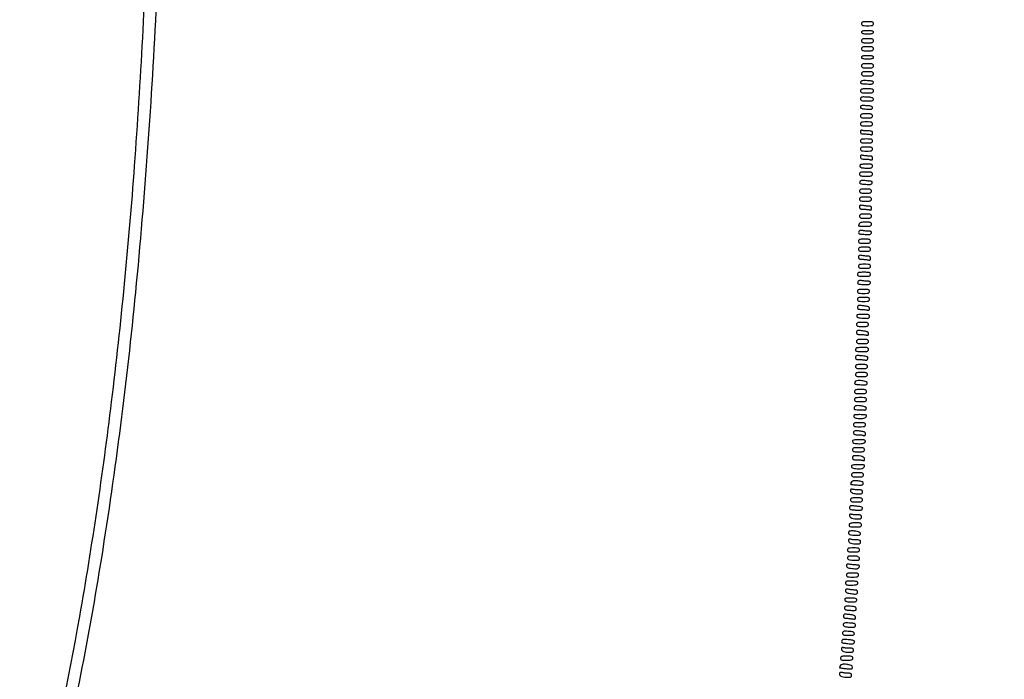
# Model space of a CAD drawing. Extents: x 502 to 25399, y 2335 to 11055.
# Drawn here: x 11841 to 12823, y 5202 to 5860 of the extents above; entities that cross this region are included whole.
import ezdxf

# ---------------------------------------------------------------- set-up
doc = ezdxf.new("R2010")
doc.units = 0

msp = doc.modelspace()

# ---------------------------------------------------------------- linework, layer by layer
for points in [[(18416.5, 10585.249907, -0.000007), (15971.079214, 10585.171935, -0.000004), (13045.753359, 10585.146744, -0.000004), (10121.156115, 10585.17193, -0.000007), (7678.171011, 10585.249907), (2312.842021, 10585.5)], [(2313.636125, 10580.5), (7680.068063, 10580.750093, -0.000007), (10123.352228, 10580.828069, -0.000004), (13047.887013, 10580.853256, -0.000004), (15972.87028, 10580.828066, -0.000007), (18417.653684, 10580.750093)], [(11950.69669, 6753.869792, -0.011647), (11968.474712, 6456, -0.005111), (11971.493775, 6340.346926, -0.00371), (11972.582684, 6211.57451, -0.00372), (11971.76148, 6083.371976, -0.005296), (11968.978204, 5969.5, -0.00952), (11955.163514, 5714.245415, -0.012004), (11932.224686, 5478.786548, -0.013078), (11900.455848, 5264.639848, -0.017849), (11859.955902, 5073.806636, -0.010736)], [(11877.040053, 5090.558371, 0.017326), (11922.661492, 5323.23841, 0.015642), (11956.666814, 5588.113335, 0.012269), (11977.464028, 5877, 0.00326), (11981.23082, 5969.24976, 0.003713), (11983.605387, 6057.624552, 0.003598), (11984.716784, 6148.412127, 0.002728), (11984.675843, 6248, 0.00189), (11983.834757, 6335.169033, 0.003321), (11982.387955, 6407.243164, 0.003495), (11980.045934, 6476.707666, 0.002396), (11976.459634, 6555.5, 0.012834)]]:
    msp.add_lwpolyline(points, format="xyb")
for points in [[(12681, 5856, 0.12648), (12681.272668, 5854.939334, 0.188641), (12682, 5854.333333, 0.072107), (12683.528387, 5854.05871, 0.008455), (12687, 5854, 0.008455), (12690.471613, 5854.05871, 0.072107), (12692, 5854.333333, 0.188641), (12692.727332, 5854.939334, 0.12648), (12693, 5856, 0.12648), (12692.727332, 5857.060666, 0.188641), (12692, 5857.666667, 0.072107), (12690.471613, 5857.94129, 0.008455), (12687, 5858, 0.008455), (12683.528387, 5857.94129, 0.072107), (12682, 5857.666667, 0.188641), (12681.272668, 5857.060666, 0.12648)], [(12681, 5847.5, 0.222027), (12681.337712, 5846.77697, 0.113455), (12682.25, 5846.3125, 0.050675), (12683.964058, 5846.064452, 0.010614), (12687, 5846, 0.010614), (12690.035942, 5846.064452, 0.050675), (12691.75, 5846.3125, 0.113455), (12692.662288, 5846.77697, 0.222027), (12693, 5847.5, 0.222027), (12692.662288, 5848.22303, 0.113455), (12691.75, 5848.6875, 0.050675), (12690.035942, 5848.935548, 0.010614), (12687, 5849, 0.010614), (12683.964058, 5848.935548, 0.050675), (12682.25, 5848.6875, 0.113455), (12681.337712, 5848.22303, 0.222027)], [(12681, 5839, 0.12648), (12681.272668, 5837.939334, 0.188641), (12682, 5837.333333, 0.072107), (12683.528387, 5837.05871, 0.008455), (12687, 5837, 0.008455), (12690.471613, 5837.05871, 0.072107), (12692, 5837.333333, 0.188641), (12692.727332, 5837.939334, 0.12648), (12693, 5839, 0.12648), (12692.727332, 5840.060666, 0.188641), (12692, 5840.666667, 0.072107), (12690.471613, 5840.94129, 0.008455), (12687, 5841, 0.008455), (12683.528387, 5840.94129, 0.072107), (12682, 5840.666667, 0.188641), (12681.272668, 5840.060666, 0.12648)], [(12681, 5831, 0.12648), (12681.272668, 5829.939334, 0.188641), (12682, 5829.333333, 0.072107), (12683.528387, 5829.05871, 0.008455), (12687, 5829, 0.008455), (12690.471613, 5829.05871, 0.072107), (12692, 5829.333333, 0.188641), (12692.727332, 5829.939334, 0.12648), (12693, 5831, 0.12648), (12692.727332, 5832.060666, 0.188641), (12692, 5832.666667, 0.072107), (12690.471613, 5832.94129, 0.008455), (12687, 5833, 0.008455), (12683.528387, 5832.94129, 0.072107), (12682, 5832.666667, 0.188641), (12681.272668, 5832.060666, 0.12648)], [(12681, 5822.5, 0.222027), (12681.337712, 5821.77697, 0.113455), (12682.25, 5821.3125, 0.050675), (12683.964058, 5821.064452, 0.010614), (12687, 5821, 0.010614), (12690.035942, 5821.064452, 0.050675), (12691.75, 5821.3125, 0.113455), (12692.662288, 5821.77697, 0.222027), (12693, 5822.5, 0.222027), (12692.662288, 5823.22303, 0.113455), (12691.75, 5823.6875, 0.050675), (12690.035942, 5823.935548, 0.010614), (12687, 5824, 0.010614), (12683.964058, 5823.935548, 0.050675), (12682.25, 5823.6875, 0.113455), (12681.337712, 5823.22303, 0.222027)], [(12681, 5814, 0.12648), (12681.272668, 5812.939334, 0.188641), (12682, 5812.333333, 0.072107), (12683.528387, 5812.05871, 0.008455), (12687, 5812, 0.008455), (12690.471613, 5812.05871, 0.072107), (12692, 5812.333333, 0.188641), (12692.727332, 5812.939334, 0.12648), (12693, 5814, 0.12648), (12692.727332, 5815.060666, 0.188641), (12692, 5815.666667, 0.072107), (12690.471613, 5815.94129, 0.008455), (12687, 5816, 0.008455), (12683.528387, 5815.94129, 0.072107), (12682, 5815.666667, 0.188641), (12681.272668, 5815.060666, 0.12648)], [(12681, 5806, 0.12648), (12681.272668, 5804.939334, 0.188641), (12682, 5804.333333, 0.072107), (12683.528387, 5804.05871, 0.008455), (12687, 5804, 0.008455), (12690.471613, 5804.05871, 0.072107), (12692, 5804.333333, 0.188641), (12692.727332, 5804.939334, 0.12648), (12693, 5806, 0.12648), (12692.727332, 5807.060666, 0.188641), (12692, 5807.666667, 0.072107), (12690.471613, 5807.94129, 0.008455), (12687, 5808, 0.008455), (12683.528387, 5807.94129, 0.072107), (12682, 5807.666667, 0.188641), (12681.272668, 5807.060666, 0.12648)], [(12680.247422, 5798.206872, 0.124452), (12680.116399, 5797.098031, 0.278317), (12680.625554, 5796.459191, 0.072291), (12682.138192, 5796.135736, 0.005021), (12686.497144, 5795.890113, 0.010151), (12689.651021, 5795.808266, 0.053222), (12691.374855, 5795.982447, 0.117596), (12692.33208, 5796.43445, 0.178166), (12692.802822, 5797.214653, 0.213664), (12692.613091, 5798.022263, 0.151034), (12691.843702, 5798.570668, 0.056757), (12690.18733, 5798.916891, 0.009371), (12686.926639, 5799.158372, 0.011955), (12684.022673, 5799.249215, 0.037234), (12682.071135, 5799.118127, 0.059199), (12680.818395, 5798.785187, 0.209884)], [(12680, 5789, 0.134481), (12680.292005, 5787.93396, 0.186514), (12681.0625, 5787.326923, 0.067313), (12682.696451, 5787.056399, 0.007414), (12686.5, 5787, 0.007414), (12690.303549, 5787.056399, 0.067313), (12691.9375, 5787.326923, 0.186514), (12692.707995, 5787.93396, 0.134481), (12693, 5789, 0.134481), (12692.707995, 5790.06604, 0.186514), (12691.9375, 5790.673077, 0.067313), (12690.303549, 5790.943601, 0.007414), (12686.5, 5791, 0.007414), (12682.696451, 5790.943601, 0.067313), (12681.0625, 5790.673077, 0.186514), (12680.292005, 5790.06604, 0.134481)], [(12680, 5781.047717, 0.12862), (12680.287945, 5779.946868, 0.191577), (12681.052518, 5779.32788, 0.068453), (12682.684532, 5779.055626, 0.007152), (12686.573324, 5779, 0.007153), (12690.300954, 5779.053334, 0.06128), (12691.947338, 5779.303878, 0.193409), (12692.656346, 5779.849079, 0.182333), (12692.813281, 5780.75, 0.163205), (12692.318128, 5781.631491, 0.108789), (12691.30344, 5782.210735, 0.052749), (12689.491625, 5782.571581, 0.010879), (12686.239957, 5782.797717, 0.007062), (12682.49879, 5782.923288, 0.073345), (12680.975471, 5782.728781, 0.209136), (12680.264853, 5782.147336, 0.118732)], [(12680.414504, 5774.083333, 0.102263), (12680.2548, 5773.839029, 0.03267), (12680.12176, 5773.423487, 0.031048), (12680.030552, 5772.929145, 0.030103), (12680, 5772.422154, 0.281912), (12680.345933, 5771.857368, 0.053486), (12681.52372, 5771.407575, 0.036478), (12683.379719, 5771.060228, 0.013924), (12686.001822, 5770.838821, 0.008665), (12689.291462, 5770.71025, 0.059587), (12690.899342, 5770.867192, 0.159864), (12691.69287, 5771.335742, 0.182349), (12692.001822, 5772.15745, 0.18272), (12691.689448, 5772.980962, 0.126429), (12690.85587, 5773.545469, 0.058467), (12689.266812, 5773.912415, 0.012223), (12686.414504, 5774.15745, 0.007358), (12684.244069, 5774.258525, 0.011043), (12682.347986, 5774.27698, 0.006157), (12680.76795, 5774.237999, 0.189993)], [(12680, 5764, 0.12648), (12680.272668, 5762.939334, 0.188641), (12681, 5762.333333, 0.072107), (12682.528387, 5762.05871, 0.008455), (12686, 5762, 0.008455), (12689.471613, 5762.05871, 0.072107), (12691, 5762.333333, 0.188641), (12691.727332, 5762.939334, 0.12648), (12692, 5764, 0.12648), (12691.727332, 5765.060666, 0.188641), (12691, 5765.666667, 0.072107), (12689.471613, 5765.94129, 0.008455), (12686, 5766, 0.008455), (12682.528387, 5765.94129, 0.072107), (12681, 5765.666667, 0.188641), (12680.272668, 5765.060666, 0.12648)], [(12680, 5756, 0.12648), (12680.272668, 5754.939334, 0.188641), (12681, 5754.333333, 0.072107), (12682.528387, 5754.05871, 0.008455), (12686, 5754, 0.008455), (12689.471613, 5754.05871, 0.072107), (12691, 5754.333333, 0.188641), (12691.727332, 5754.939334, 0.12648), (12692, 5756, 0.12648), (12691.727332, 5757.060666, 0.188641), (12691, 5757.666667, 0.072107), (12689.471613, 5757.94129, 0.008455), (12686, 5758, 0.008455), (12682.528387, 5757.94129, 0.072107), (12681, 5757.666667, 0.188641), (12680.272668, 5757.060666, 0.12648)], [(12680, 5748.106989, 0.089357), (12680.200033, 5746.996632, 0.194739), (12680.774233, 5746.369222, 0.097472), (12681.944048, 5746.0697, 0.014083), (12684.418213, 5746, -0.012335), (12686.225715, 5745.955403, -0.012872), (12688.003225, 5745.821697, -0.012632), (12689.530425, 5745.628115, -0.053817), (12690.418213, 5745.393011, 0.076984), (12691.147008, 5745.235583, 0.207384), (12691.634337, 5745.413414, 0.16083), (12691.916765, 5745.939105, 0.043546), (12692, 5746.893011, 0.089357), (12691.799967, 5748.003368, 0.194739), (12691.225767, 5748.630778, 0.097472), (12690.055952, 5748.9303, 0.014083), (12687.581787, 5749, -0.012335), (12685.774285, 5749.044597, -0.012872), (12683.996775, 5749.178303, -0.012632), (12682.469575, 5749.371885, -0.053817), (12681.581787, 5749.606989, 0.076984), (12680.852992, 5749.764417, 0.207384), (12680.365663, 5749.586586, 0.16083), (12680.083235, 5749.060895, 0.043546)], [(12680, 5739, 0.12648), (12680.272668, 5737.939334, 0.188641), (12681, 5737.333333, 0.072107), (12682.528387, 5737.05871, 0.008455), (12686, 5737, 0.008455), (12689.471613, 5737.05871, 0.072107), (12691, 5737.333333, 0.188641), (12691.727332, 5737.939334, 0.12648), (12692, 5739, 0.12648), (12691.727332, 5740.060666, 0.188641), (12691, 5740.666667, 0.072107), (12689.471613, 5740.94129, 0.008455), (12686, 5741, 0.008455), (12682.528387, 5740.94129, 0.072107), (12681, 5740.666667, 0.188641), (12680.272668, 5740.060666, 0.12648)], [(12680, 5731, 0.12648), (12680.272668, 5729.939334, 0.188641), (12681, 5729.333333, 0.072107), (12682.528387, 5729.05871, 0.008455), (12686, 5729, 0.008455), (12689.471613, 5729.05871, 0.072107), (12691, 5729.333333, 0.188641), (12691.727332, 5729.939334, 0.12648), (12692, 5731, 0.12648), (12691.727332, 5732.060666, 0.188641), (12691, 5732.666667, 0.072107), (12689.471613, 5732.94129, 0.008455), (12686, 5733, 0.008455), (12682.528387, 5732.94129, 0.072107), (12681, 5732.666667, 0.188641), (12680.272668, 5732.060666, 0.12648)], [(12680, 5723.116631, 0.079936), (12680.176137, 5722.021931, 0.185876), (12680.694534, 5721.38949, 0.109276), (12681.723507, 5721.072401, 0.019402), (12683.75, 5720.986345, -0.013602), (12685.350628, 5720.936962, -0.011093), (12687.059375, 5720.799577, -0.01125), (12688.627396, 5720.602687, -0.028614), (12689.75, 5720.369714, 0.036755), (12690.913641, 5720.147901, 0.178633), (12691.555466, 5720.304052, 0.199953), (12691.89956, 5720.824805, 0.047336), (12692, 5721.883369, 0.079936), (12691.823863, 5722.978069, 0.185876), (12691.305466, 5723.61051, 0.109276), (12690.276493, 5723.927599, 0.019402), (12688.25, 5724.013655, -0.013602), (12686.649372, 5724.063038, -0.011093), (12684.940625, 5724.200423, -0.01125), (12683.372604, 5724.397313, -0.028614), (12682.25, 5724.630286, 0.036755), (12681.086359, 5724.852099, 0.178633), (12680.444534, 5724.695948, 0.199953), (12680.10044, 5724.175195, 0.047336)], [(12679.5, 5715, 0.208087), (12679.312825, 5713.702362, 0.222243), (12680.14024, 5712.728827, 0.086487), (12682.321632, 5712.156853, 0.020975), (12686.059017, 5712, 0.008595), (12689.491479, 5712.059012, 0.072714), (12691.007377, 5712.334161, 0.188835), (12691.729619, 5712.940036, 0.125533), (12692, 5714, 0.125533), (12691.729619, 5715.059964, 0.188835), (12691.007377, 5715.665839, 0.072714), (12689.491479, 5715.940988, 0.008595), (12686.059017, 5716, 0.015685), (12683.738245, 5715.927181, 0.022144), (12681.68165, 5715.70625, 0.019282), (12680.045623, 5715.391852, 0.199798)], [(12679, 5706, 0.134481), (12679.292005, 5704.93396, 0.186514), (12680.0625, 5704.326923, 0.067313), (12681.696451, 5704.056399, 0.007414), (12685.5, 5704, 0.007414), (12689.303549, 5704.056399, 0.067313), (12690.9375, 5704.326923, 0.186514), (12691.707995, 5704.93396, 0.134481), (12692, 5706, 0.134481), (12691.707995, 5707.06604, 0.186514), (12690.9375, 5707.673077, 0.067313), (12689.303549, 5707.943601, 0.007414), (12685.5, 5708, 0.007414), (12681.696451, 5707.943601, 0.067313), (12680.0625, 5707.673077, 0.186514), (12679.292005, 5707.06604, 0.134481)], [(12679, 5689, 0.12648), (12679.272668, 5687.939334, 0.188641), (12680, 5687.333333, 0.072107), (12681.528387, 5687.05871, 0.008455), (12685, 5687, 0.008455), (12688.471613, 5687.05871, 0.072107), (12690, 5687.333333, 0.188641), (12690.727332, 5687.939334, 0.12648), (12691, 5689, 0.12648), (12690.727332, 5690.060666, 0.188641), (12690, 5690.666667, 0.072107), (12688.471613, 5690.94129, 0.008455), (12685, 5691, 0.008455), (12681.528387, 5690.94129, 0.072107), (12680, 5690.666667, 0.188641), (12679.272668, 5690.060666, 0.12648)], [(12679.319603, 5698.390488, 0.094667), (12679.103812, 5697.188506, 0.294218), (12679.536713, 5696.532664, 0.079594), (12680.89388, 5696.177096, 0.004553), (12685.208689, 5695.795212, 0.011789), (12688.089562, 5695.634889, 0.0483), (12689.834326, 5695.747596, 0.091452), (12690.897203, 5696.127681, 0.171287), (12691.482227, 5696.814281, 0.074946), (12691.734143, 5697.958018, 0.318413), (12691.388592, 5698.522459, 0.074198), (12690.242288, 5698.823479, 0.002636), (12685.693141, 5699.295562, 0.010891), (12682.706345, 5699.52405, 0.048947), (12680.957762, 5699.448384, 0.097193), (12679.908152, 5699.083181, 0.170568)], [(12679, 5681, 0.12648), (12679.272668, 5679.939334, 0.188641), (12680, 5679.333333, 0.072107), (12681.528387, 5679.05871, 0.008455), (12685, 5679, 0.008455), (12688.471613, 5679.05871, 0.072107), (12690, 5679.333333, 0.188641), (12690.727332, 5679.939334, 0.12648), (12691, 5681, 0.12648), (12690.727332, 5682.060666, 0.188641), (12690, 5682.666667, 0.072107), (12688.471613, 5682.94129, 0.008455), (12685, 5683, 0.008455), (12681.528387, 5682.94129, 0.072107), (12680, 5682.666667, 0.188641), (12679.272668, 5682.060666, 0.12648)], [(12679, 5673.125, 0.079172), (12679.175385, 5672.024326, 0.186226), (12679.692783, 5671.390054, 0.109728), (12680.720625, 5671.072421, 0.019377), (12682.75, 5670.986345, -0.013602), (12684.350628, 5670.936962, -0.011093), (12686.059375, 5670.799577, -0.01125), (12687.627396, 5670.602687, -0.028614), (12688.75, 5670.369714, 0.036755), (12689.913641, 5670.147901, 0.178633), (12690.555466, 5670.304052, 0.199953), (12690.89956, 5670.824805, 0.047336), (12691, 5671.883369, 0.069844), (12690.853208, 5672.929103, 0.165808), (12690.410427, 5673.565945, 0.126063), (12689.574742, 5673.903436, 0.033267), (12688.125, 5674, -0.016795), (12686.79916, 5674.044549, -0.009154), (12685.176563, 5674.183594, -0.009113), (12683.530513, 5674.385443, -0.014289), (12682.125, 5674.625, 0.019129), (12680.368185, 5674.906969, 0.143067), (12679.544118, 5674.771176, 0.22855), (12679.126644, 5674.248428, 0.056187)], [(12679, 5664, 0.12648), (12679.272668, 5662.939334, 0.188641), (12680, 5662.333333, 0.072107), (12681.528387, 5662.05871, 0.008455), (12685, 5662, 0.008455), (12688.471613, 5662.05871, 0.072107), (12690, 5662.333333, 0.188641), (12690.727332, 5662.939334, 0.12648), (12691, 5664, 0.12648), (12690.727332, 5665.060666, 0.188641), (12690, 5665.666667, 0.072107), (12688.471613, 5665.94129, 0.008455), (12685, 5666, 0.008455), (12681.528387, 5665.94129, 0.072107), (12680, 5665.666667, 0.188641), (12679.272668, 5665.060666, 0.12648)], [(12678.606989, 5656.418213, 0.008099), (12678.374575, 5655.781926, 0.009838), (12678.178303, 5655.178225, 0.008575), (12678.032484, 5654.666328, 0.065182), (12678, 5654.418213, 0.390915), (12678.155473, 5654.249744, 0.003986), (12679.909375, 5654.12285, 0.010032), (12682.007666, 5654.030067, 0.006032), (12684.5, 5654, 0.007414), (12688.303549, 5654.056399, 0.067313), (12689.9375, 5654.326923, 0.186514), (12690.707995, 5654.93396, 0.134481), (12691, 5656, 0.124762), (12690.731478, 5657.059381, 0.188984), (12690.013374, 5657.665154, 0.073215), (12688.507631, 5657.940738, 0.008713), (12685.106989, 5658, 0.012884), (12682.19149, 5657.924858, 0.046828), (12680.359731, 5657.657145, 0.082314), (12679.223383, 5657.172723, 0.160652)], [(12678, 5639, 0.12648), (12678.272668, 5637.939334, 0.188641), (12679, 5637.333333, 0.072107), (12680.528387, 5637.05871, 0.008455), (12684, 5637, 0.008455), (12687.471613, 5637.05871, 0.072107), (12689, 5637.333333, 0.188641), (12689.727332, 5637.939334, 0.12648), (12690, 5639, 0.12648), (12689.727332, 5640.060666, 0.188641), (12689, 5640.666667, 0.072107), (12687.471613, 5640.94129, 0.008455), (12684, 5641, 0.008455), (12680.528387, 5640.94129, 0.072107), (12679, 5640.666667, 0.188641), (12678.272668, 5640.060666, 0.12648)], [(12678.391862, 5648.578792, 0.083111), (12678.115956, 5647.221651, 0.305079), (12678.556579, 5646.51492, 0.086112), (12679.957283, 5646.158336, 0.004757), (12684.484282, 5645.850184, 0.009341), (12687.779842, 5645.719054, 0.059808), (12689.439435, 5645.882865, 0.141166), (12690.337019, 5646.371283, 0.151292), (12690.807607, 5647.25, 0.095652), (12690.808149, 5648.093125, 0.200093), (12690.45228, 5648.630359, 0.121192), (12689.655001, 5648.921, 0.027097), (12688.198324, 5649, -0.016413), (12686.845128, 5649.044433, -0.009164), (12685.202625, 5649.182689, -0.009134), (12683.545106, 5649.383513, -0.01464), (12682.1404, 5649.62192, 0.027122), (12680.585324, 5649.846087, 0.090331), (12679.561679, 5649.752432, 0.135472), (12678.8718, 5649.338229, 0.098913)], [(12678, 5631, 0.12648), (12678.272668, 5629.939334, 0.188641), (12679, 5629.333333, 0.072107), (12680.528387, 5629.05871, 0.008455), (12684, 5629, 0.008455), (12687.471613, 5629.05871, 0.072107), (12689, 5629.333333, 0.188641), (12689.727332, 5629.939334, 0.12648), (12690, 5631, 0.12648), (12689.727332, 5632.060666, 0.188641), (12689, 5632.666667, 0.072107), (12687.471613, 5632.94129, 0.008455), (12684, 5633, 0.008455), (12680.528387, 5632.94129, 0.072107), (12679, 5632.666667, 0.188641), (12678.272668, 5632.060666, 0.12648)], [(12678, 5623.130842, 0.078644), (12678.174862, 5622.025993, 0.186464), (12678.691569, 5621.390448, 0.110043), (12679.718625, 5621.072436, 0.019359), (12681.75, 5620.986345, -0.013602), (12683.350628, 5620.936962, -0.011093), (12685.059375, 5620.799577, -0.01125), (12686.627396, 5620.602687, -0.028614), (12687.75, 5620.369714, 0.036755), (12688.913641, 5620.147901, 0.178633), (12689.555466, 5620.304052, 0.199953), (12689.89956, 5620.824805, 0.047336), (12690, 5621.883369, 0.065347), (12689.871269, 5622.864143, 0.138966), (12689.482948, 5623.516125, 0.13228), (12688.795029, 5623.886969, 0.056685), (12687.75, 5624.011006, -0.018191), (12686.629216, 5624.057286, -0.006777), (12685.059375, 5624.200855, -0.006705), (12683.350641, 5624.403713, -0.008059), (12681.75, 5624.641848, 0.013861), (12679.56916, 5624.940483, 0.123473), (12678.617245, 5624.808927, 0.236933), (12678.148179, 5624.27678, 0.064386)], [(12678, 5614, 0.12648), (12678.272668, 5612.939334, 0.188641), (12679, 5612.333333, 0.072107), (12680.528387, 5612.05871, 0.008455), (12684, 5612, 0.008455), (12687.471613, 5612.05871, 0.072107), (12689, 5612.333333, 0.188641), (12689.727332, 5612.939334, 0.12648), (12690, 5614, 0.12648), (12689.727332, 5615.060666, 0.188641), (12689, 5615.666667, 0.072107), (12687.471613, 5615.94129, 0.008455), (12684, 5616, 0.008455), (12680.528387, 5615.94129, 0.072107), (12679, 5615.666667, 0.188641), (12678.272668, 5615.060666, 0.12648)], [(12677, 5606, 0.134481), (12677.292005, 5604.93396, 0.186514), (12678.0625, 5604.326923, 0.067313), (12679.696451, 5604.056399, 0.007414), (12683.5, 5604, 0.007414), (12687.303549, 5604.056399, 0.067313), (12688.9375, 5604.326923, 0.186514), (12689.707995, 5604.93396, 0.134481), (12690, 5606, 0.134481), (12689.707995, 5607.06604, 0.186514), (12688.9375, 5607.673077, 0.067313), (12687.303549, 5607.943601, 0.007414), (12683.5, 5608, 0.007414), (12679.696451, 5607.943601, 0.067313), (12678.0625, 5607.673077, 0.186514), (12677.292005, 5607.06604, 0.134481)], [(12677.394182, 5598.584839, 0.082613), (12677.11598, 5597.223311, 0.305356), (12677.555843, 5596.515476, 0.086355), (12678.955303, 5596.158482, 0.004759), (12683.484282, 5595.850184, 0.009341), (12686.779842, 5595.719054, 0.059808), (12688.439435, 5595.882865, 0.141166), (12689.337019, 5596.371283, 0.151292), (12689.807607, 5597.25, 0.083936), (12689.826877, 5598.056572, 0.177157), (12689.534091, 5598.599892, 0.137413), (12688.892028, 5598.912214, 0.043749), (12687.823324, 5599.011006, -0.017782), (12686.674429, 5599.057327, -0.006869), (12685.086119, 5599.200011, -0.00679), (12683.366908, 5599.401927, -0.008333), (12681.767721, 5599.638972, 0.020035), (12679.845931, 5599.878033, 0.080224), (12678.66781, 5599.787838, 0.135167), (12677.909337, 5599.368327, 0.108033)], [(12677, 5589, 0.12648), (12677.272668, 5587.939334, 0.188641), (12678, 5587.333333, 0.072107), (12679.528387, 5587.05871, 0.008455), (12683, 5587, 0.008455), (12686.471613, 5587.05871, 0.072107), (12688, 5587.333333, 0.188641), (12688.727332, 5587.939334, 0.12648), (12689, 5589, 0.12648), (12688.727332, 5590.060666, 0.188641), (12688, 5590.666667, 0.072107), (12686.471613, 5590.94129, 0.008455), (12683, 5591, 0.008455), (12679.528387, 5590.94129, 0.072107), (12678, 5590.666667, 0.188641), (12677.272668, 5590.060666, 0.12648)], [(12677, 5581, 0.12648), (12677.272668, 5579.939334, 0.188641), (12678, 5579.333333, 0.072107), (12679.528387, 5579.05871, 0.008455), (12683, 5579, 0.008455), (12686.471613, 5579.05871, 0.072107), (12688, 5579.333333, 0.188641), (12688.727332, 5579.939334, 0.12648), (12689, 5581, 0.12648), (12688.727332, 5582.060666, 0.188641), (12688, 5582.666667, 0.072107), (12686.471613, 5582.94129, 0.008455), (12683, 5583, 0.008455), (12679.528387, 5582.94129, 0.072107), (12678, 5582.666667, 0.188641), (12677.272668, 5582.060666, 0.12648)], [(12677, 5573, 0.091603), (12677.18702, 5571.987744, 0.180064), (12677.720457, 5571.38162, 0.102855), (12678.765856, 5571.072164, 0.019795), (12680.75, 5570.986345, -0.013602), (12682.350628, 5570.936962, -0.011093), (12684.059375, 5570.799577, -0.01125), (12685.627396, 5570.602687, -0.028614), (12686.75, 5570.369714, 0.036219), (12687.894481, 5570.150282, 0.168174), (12688.542117, 5570.292526, 0.202725), (12688.892766, 5570.78231, 0.055383), (12689, 5571.747445, 0.118755), (12688.755156, 5572.763786, 0.147168), (12688.08414, 5573.462689, 0.078063), (12686.775402, 5573.951876, 0.016421), (12684.360429, 5574.364076, 0.006364), (12679.887568, 5574.919252, 0.073635), (12678.126416, 5574.855396, 0.229975), (12677.308751, 5574.252517, 0.121435)], [(12676.186719, 5564.25, 0.163205), (12676.681872, 5563.368509, 0.108789), (12677.69656, 5562.789265, 0.052749), (12679.508375, 5562.428419, 0.010879), (12682.760043, 5562.202283, 0.007062), (12686.50121, 5562.076712, 0.073345), (12688.024529, 5562.271219, 0.209136), (12688.735147, 5562.852664, 0.118732), (12689, 5563.952283, 0.12862), (12688.712055, 5565.053132, 0.191577), (12687.947482, 5565.67212, 0.068453), (12686.315468, 5565.944374, 0.007152), (12682.426676, 5566, 0.007153), (12678.699046, 5565.946666, 0.06128), (12677.052662, 5565.696122, 0.193409), (12676.343654, 5565.150921, 0.182333)], [(12676, 5556, 0.12648), (12676.272668, 5554.939334, 0.188641), (12677, 5554.333333, 0.072107), (12678.528387, 5554.05871, 0.008455), (12682, 5554, 0.008455), (12685.471613, 5554.05871, 0.072107), (12687, 5554.333333, 0.188641), (12687.727332, 5554.939334, 0.12648), (12688, 5556, 0.12648), (12687.727332, 5557.060666, 0.188641), (12687, 5557.666667, 0.072107), (12685.471613, 5557.94129, 0.008455), (12682, 5558, 0.008455), (12678.528387, 5557.94129, 0.072107), (12677, 5557.666667, 0.188641), (12676.272668, 5557.060666, 0.12648)], [(12676, 5548, 0.091603), (12676.18702, 5546.987744, 0.180064), (12676.720457, 5546.38162, 0.102855), (12677.765856, 5546.072164, 0.019795), (12679.75, 5545.986345, -0.013602), (12681.350628, 5545.936962, -0.011093), (12683.059375, 5545.799577, -0.01125), (12684.627396, 5545.602687, -0.028614), (12685.75, 5545.369714, 0.036219), (12686.894481, 5545.150282, 0.168174), (12687.542117, 5545.292526, 0.202725), (12687.892766, 5545.78231, 0.055383), (12688, 5546.747445, 0.118755), (12687.755156, 5547.763786, 0.147168), (12687.08414, 5548.462689, 0.078063), (12685.775402, 5548.951876, 0.016421), (12683.360429, 5549.364076, 0.006364), (12678.887568, 5549.919252, 0.073635), (12677.126416, 5549.855396, 0.229975), (12676.308751, 5549.252517, 0.121435)], [(12675.666667, 5532.333333, 0.077955), (12675.410903, 5531.982401, 0.038133), (12675.195833, 5531.470833, 0.036641), (12675.049145, 5530.892744, 0.043841), (12675, 5530.333333, 0.272236), (12675.366679, 5529.709787, 0.076472), (12676.46875, 5529.301282, 0.040105), (12678.391142, 5529.065277, 0.010497), (12681.5, 5529, 0.007414), (12685.303549, 5529.056399, 0.067313), (12686.9375, 5529.326923, 0.186514), (12687.707995, 5529.93396, 0.134481), (12688, 5531, 0.123804), (12687.733792, 5532.058641, 0.189156), (12687.020833, 5532.664286, 0.073846), (12685.527732, 5532.940419, 0.008863), (12682.166667, 5533, 0.010625), (12679.883527, 5532.951479, 0.014928), (12677.851042, 5532.804167, 0.011119), (12676.189525, 5532.596327, 0.161051)], [(12676, 5539, 0.12648), (12676.272668, 5537.939334, 0.188641), (12677, 5537.333333, 0.072107), (12678.528387, 5537.05871, 0.008455), (12682, 5537, 0.008455), (12685.471613, 5537.05871, 0.072107), (12687, 5537.333333, 0.188641), (12687.727332, 5537.939334, 0.12648), (12688, 5539, 0.12648), (12687.727332, 5540.060666, 0.188641), (12687, 5540.666667, 0.072107), (12685.471613, 5540.94129, 0.008455), (12682, 5541, 0.008455), (12678.528387, 5540.94129, 0.072107), (12677, 5540.666667, 0.188641), (12676.272668, 5540.060666, 0.12648)], [(12675, 5523, 0.091603), (12675.18702, 5521.987744, 0.180064), (12675.720457, 5521.38162, 0.102855), (12676.765856, 5521.072164, 0.019795), (12678.75, 5520.986345, -0.012884), (12680.340589, 5520.939556, -0.010887), (12682.018922, 5520.810156, -0.011031), (12683.54458, 5520.624983, -0.029856), (12684.612286, 5520.405727, 0.054151), (12685.631463, 5520.247485, 0.134352), (12686.362134, 5520.411849, 0.143044), (12686.879073, 5520.915655, 0.064672), (12687.237591, 5521.800549, 0.103902), (12687.288633, 5522.847451, 0.213064), (12686.848781, 5523.521456, 0.096068), (12685.724671, 5523.972007, 0.01336), (12683.235734, 5524.381167, 0.00792), (12678.530466, 5524.950329, 0.067778), (12676.414307, 5524.88511, 0.199132), (12675.399214, 5524.249718, 0.155843)], [(12675, 5514, 0.12648), (12675.272668, 5512.939334, 0.188641), (12676, 5512.333333, 0.072107), (12677.528387, 5512.05871, 0.008455), (12681, 5512, 0.008455), (12684.471613, 5512.05871, 0.072107), (12686, 5512.333333, 0.188641), (12686.727332, 5512.939334, 0.12648), (12687, 5514, 0.12648), (12686.727332, 5515.060666, 0.188641), (12686, 5515.666667, 0.072107), (12684.471613, 5515.94129, 0.008455), (12681, 5516, 0.008455), (12677.528387, 5515.94129, 0.072107), (12676, 5515.666667, 0.188641), (12675.272668, 5515.060666, 0.12648)], [(12675, 5506, 0.12648), (12675.272668, 5504.939334, 0.188641), (12676, 5504.333333, 0.072107), (12677.528387, 5504.05871, 0.008455), (12681, 5504, 0.008455), (12684.471613, 5504.05871, 0.072107), (12686, 5504.333333, 0.188641), (12686.727332, 5504.939334, 0.12648), (12687, 5506, 0.12648), (12686.727332, 5507.060666, 0.188641), (12686, 5507.666667, 0.072107), (12684.471613, 5507.94129, 0.008455), (12681, 5508, 0.008455), (12677.528387, 5507.94129, 0.072107), (12676, 5507.666667, 0.188641), (12675.272668, 5507.060666, 0.12648)], [(12674.345077, 5498.456872, 0.094067), (12674.115607, 5497.187371, 0.298551), (12674.572426, 5496.50364, 0.081212), (12675.999293, 5496.155278, 0.004735), (12680.484282, 5495.850184, 0.00987), (12683.662761, 5495.727081, 0.054224), (12685.369773, 5495.880045, 0.122595), (12686.311445, 5496.325305, 0.175179), (12686.78095, 5497.111584, 0.380264), (12685.741809, 5498.86379, 0.05029), (12681.152882, 5499.833515, 0.047171), (12676.272042, 5499.899346, 0.28853)], [(12674, 5489, 0.12648), (12674.272668, 5487.939334, 0.188641), (12675, 5487.333333, 0.072107), (12676.528387, 5487.05871, 0.008455), (12680, 5487, 0.008455), (12683.471613, 5487.05871, 0.072107), (12685, 5487.333333, 0.188641), (12685.727332, 5487.939334, 0.12648), (12686, 5489, 0.12648), (12685.727332, 5490.060666, 0.188641), (12685, 5490.666667, 0.072107), (12683.471613, 5490.94129, 0.008455), (12680, 5491, 0.008455), (12676.528387, 5490.94129, 0.072107), (12675, 5490.666667, 0.188641), (12674.272668, 5490.060666, 0.12648)], [(12673.710251, 5473, 0.09697), (12673.642704, 5471.919655, 0.251057), (12674.083798, 5471.305492, 0.096784), (12675.241968, 5470.993616, 0.009879), (12678.09362, 5470.85, -0.001156), (12680.062769, 5470.785241, -0.001372), (12681.921915, 5470.714687, -0.00119), (12683.490202, 5470.647122, -0.008819), (12684.236305, 5470.6, 0.125531), (12684.731853, 5470.684577, 0.089016), (12685.200614, 5471.002778, 0.079696), (12685.571531, 5471.503238, 0.072252), (12685.782973, 5472.111584, 0.155675), (12685.690157, 5472.890398, 0.14409), (12685.162218, 5473.500044, 0.079329), (12684.086124, 5473.971031, 0.02262), (12682.296668, 5474.350579, 0.013177), (12678.153783, 5474.923506, 0.06687), (12675.829047, 5474.871253, 0.141412), (12674.478011, 5474.240197, 0.150389)], [(12674, 5481, 0.12648), (12674.272668, 5479.939334, 0.188641), (12675, 5479.333333, 0.072107), (12676.528387, 5479.05871, 0.008455), (12680, 5479, 0.008455), (12683.471613, 5479.05871, 0.072107), (12685, 5479.333333, 0.188641), (12685.727332, 5479.939334, 0.12648), (12686, 5481, 0.12648), (12685.727332, 5482.060666, 0.188641), (12685, 5482.666667, 0.072107), (12683.471613, 5482.94129, 0.008455), (12680, 5483, 0.008455), (12676.528387, 5482.94129, 0.072107), (12675, 5482.666667, 0.188641), (12674.272668, 5482.060666, 0.12648)], [(12673.186042, 5464.25, 0.151649), (12673.645401, 5463.386447, 0.109455), (12674.57392, 5462.800585, 0.057988), (12676.185093, 5462.425061, 0.014048), (12678.914721, 5462.192353, 0.026963), (12682.221031, 5462.182305, 0.089568), (12684.329687, 5462.674996, 0.151293), (12685.51815, 5463.693421, 0.136226), (12685.984687, 5465.25, 0.373366), (12685.736875, 5465.547664, 0.011999), (12684.064588, 5465.779688, 0.01776), (12681.94587, 5465.946035, 0.010709), (12679.426676, 5466, 0.007155), (12675.69924, 5465.946655, 0.061271), (12674.052646, 5465.696096, 0.193312), (12673.343336, 5465.150907, 0.182341)], [(12673, 5456, 0.12648), (12673.272668, 5454.939334, 0.188641), (12674, 5454.333333, 0.072107), (12675.528387, 5454.05871, 0.008455), (12679, 5454, 0.008455), (12682.471613, 5454.05871, 0.072107), (12684, 5454.333333, 0.188641), (12684.727332, 5454.939334, 0.12648), (12685, 5456, 0.12648), (12684.727332, 5457.060666, 0.188641), (12684, 5457.666667, 0.072107), (12682.471613, 5457.94129, 0.008455), (12679, 5458, 0.008455), (12675.528387, 5457.94129, 0.072107), (12674, 5457.666667, 0.188641), (12673.272668, 5457.060666, 0.12648)], [(12673, 5448, 0.091603), (12673.18702, 5446.987744, 0.180064), (12673.720457, 5446.38162, 0.102855), (12674.765856, 5446.072164, 0.019795), (12676.75, 5445.986345, -0.013602), (12678.350628, 5445.936962, -0.011093), (12680.059375, 5445.799577, -0.01125), (12681.627396, 5445.602687, -0.028614), (12682.75, 5445.369714, 0.036236), (12683.895249, 5445.150176, 0.168578), (12684.542649, 5445.292948, 0.202647), (12684.893037, 5445.783912, 0.055047), (12685, 5446.752526, 0.105952), (12684.788957, 5447.737283, 0.136161), (12684.199861, 5448.446862, 0.086447), (12683.099019, 5448.958121, 0.024633), (12681.25, 5449.358152, 0.012209), (12676.948555, 5449.961653, 0.069646), (12674.647001, 5449.906191, 0.174557), (12673.46722, 5449.248139, 0.181033)], [(12672, 5439.519052, 0.341744), (12673.439795, 5437.658534, 0.058216), (12678.18232, 5437.003302, 0.056379), (12683.045595, 5437.450255, 0.303654), (12684.815008, 5439.25, 0.182354), (12684.657158, 5440.150885, 0.193161), (12683.947379, 5440.696056, 0.061257), (12682.30046, 5440.946638, 0.007158), (12678.573324, 5441, 0.009374), (12675.229785, 5440.937309, 0.046058), (12673.359648, 5440.693676, 0.104074), (12672.362442, 5440.237546, 0.237943)], [(12672, 5431, 0.12648), (12672.272668, 5429.939334, 0.188641), (12673, 5429.333333, 0.072107), (12674.528387, 5429.05871, 0.008455), (12678, 5429, 0.008455), (12681.471613, 5429.05871, 0.072107), (12683, 5429.333333, 0.188641), (12683.727332, 5429.939334, 0.12648), (12684, 5431, 0.12648), (12683.727332, 5432.060666, 0.188641), (12683, 5432.666667, 0.072107), (12681.471613, 5432.94129, 0.008455), (12678, 5433, 0.008455), (12674.528387, 5432.94129, 0.072107), (12673, 5432.666667, 0.188641), (12672.272668, 5432.060666, 0.12648)], [(12672, 5423, 0.10132), (12672.211603, 5421.966482, 0.187612), (12672.802277, 5421.363168, 0.092087), (12673.992651, 5421.070073, 0.014442), (12676.418213, 5421, -0.012335), (12678.225715, 5420.955403, -0.012872), (12680.003225, 5420.821697, -0.012632), (12681.530425, 5420.628115, -0.053817), (12682.418213, 5420.393011, 0.074161), (12683.138596, 5420.233162, 0.199038), (12683.627043, 5420.396457, 0.166048), (12683.913131, 5420.889095, 0.049298), (12684, 5421.768011, 0.215454), (12683.381453, 5423.136827, 0.095678), (12681.635565, 5424.16254, 0.059843), (12678.789616, 5424.801521, 0.025335), (12674.875, 5425, 0.033517), (12673.454214, 5424.904653, 0.119003), (12672.609375, 5424.576087, 0.162603), (12672.155136, 5423.966772, 0.079724)], [(12671, 5414.606989, 0.195297), (12671.475716, 5413.435516, 0.116457), (12672.763154, 5412.614936, 0.063903), (12675.019651, 5412.138823, 0.020081), (12678.474799, 5412, 0.039627), (12681.003524, 5412.200729, 0.10456), (12682.690576, 5412.848852, 0.144112), (12683.654072, 5413.971195, 0.106181), (12684, 5415.581787, 0.390915), (12683.844527, 5415.750256, 0.003986), (12682.090625, 5415.87715, 0.010032), (12679.992334, 5415.969933, 0.006032), (12677.5, 5416, 0.010078), (12674.309788, 5415.935691, 0.042727), (12672.416538, 5415.696423, 0.087937), (12671.365194, 5415.26851, 0.257696)], [(12671, 5406, 0.12648), (12671.272668, 5404.939334, 0.188641), (12672, 5404.333333, 0.072107), (12673.528387, 5404.05871, 0.008455), (12677, 5404, 0.008455), (12680.471613, 5404.05871, 0.072107), (12682, 5404.333333, 0.188641), (12682.727332, 5404.939334, 0.12648), (12683, 5406, 0.12648), (12682.727332, 5407.060666, 0.188641), (12682, 5407.666667, 0.072107), (12680.471613, 5407.94129, 0.008455), (12677, 5408, 0.008455), (12673.528387, 5407.94129, 0.072107), (12672, 5407.666667, 0.188641), (12671.272668, 5407.060666, 0.12648)], [(12670.58345, 5398.356872, 0.018452), (12670.361803, 5397.708733, 0.026723), (12670.218492, 5397.121011, 0.025178), (12670.153847, 5396.646482, 0.229459), (12670.226461, 5396.457056, 0.163594), (12670.469706, 5396.345701, 0.00208), (12672.177531, 5396.172903, 0.005811), (12674.170843, 5396.002955, 0.003745), (12676.484282, 5395.850184, 0.009854), (12679.666299, 5395.726839, 0.054385), (12681.371912, 5395.880116, 0.12316), (12682.312154, 5396.326644, 0.174458), (12682.781707, 5397.115515, 0.373581), (12681.728979, 5398.938923, 0.057748), (12677.30909, 5399.912383, 0.053439), (12672.562, 5399.886935, 0.280058)], [(12670, 5390.22362, 0.179324), (12670.528827, 5388.796538, 0.123111), (12671.952002, 5387.788978, 0.069498), (12674.448098, 5387.198498, 0.022473), (12678.25, 5387.013655, 0.019556), (12680.240358, 5387.084275, 0.103503), (12681.282957, 5387.385034, 0.182175), (12681.814087, 5387.986617, 0.09097), (12682, 5389, 0.10132), (12681.788397, 5390.033518, 0.187612), (12681.197723, 5390.636832, 0.092087), (12680.007349, 5390.929927, 0.014442), (12677.581787, 5391, -0.012335), (12675.774285, 5391.044597, -0.012872), (12673.996775, 5391.178303, -0.012632), (12672.469575, 5391.371885, -0.053817), (12671.581787, 5391.606989, 0.074343), (12670.860799, 5391.766698, 0.199631), (12670.37244, 5391.602419, 0.165711), (12670.08661, 5391.107552, 0.048874)], [(12670, 5381, 0.12648), (12670.272668, 5379.939334, 0.188641), (12671, 5379.333333, 0.072107), (12672.528387, 5379.05871, 0.008455), (12676, 5379, 0.008455), (12679.471613, 5379.05871, 0.072107), (12681, 5379.333333, 0.188641), (12681.727332, 5379.939334, 0.12648), (12682, 5381, 0.12648), (12681.727332, 5382.060666, 0.188641), (12681, 5382.666667, 0.072107), (12679.471613, 5382.94129, 0.008455), (12676, 5383, 0.008455), (12672.528387, 5382.94129, 0.072107), (12671, 5382.666667, 0.188641), (12670.272668, 5382.060666, 0.12648)], [(12669, 5373.22771, 0.126519), (12669.282119, 5372.13063, 0.175711), (12670.038737, 5371.467661, 0.070342), (12671.620156, 5371.095379, 0.008881), (12675.129039, 5370.838821, 0.012124), (12678.002666, 5370.749773, 0.037474), (12679.939139, 5370.882009, 0.059458), (12681.183916, 5371.21564, 0.2092), (12681.752578, 5371.793128, 0.152827), (12681.826877, 5372.991133, 0.232902), (12681.168965, 5373.773799, 0.0731), (12679.368092, 5374.268711, 0.007957), (12675.079003, 5374.726553, 0.006701), (12671.378183, 5375.012183, 0.07649), (12669.924097, 5374.882343, 0.22502), (12669.24898, 5374.331465, 0.111388)], [(12669, 5365.231989, 0.215454), (12669.618547, 5363.863173, 0.095678), (12671.364435, 5362.83746, 0.059843), (12674.210384, 5362.198479, 0.025335), (12678.125, 5362, 0.033517), (12679.545786, 5362.095347, 0.119003), (12680.390625, 5362.423913, 0.162603), (12680.844864, 5363.033228, 0.079724), (12681, 5364, 0.10132), (12680.788397, 5365.033518, 0.187612), (12680.197723, 5365.636832, 0.092087), (12679.007349, 5365.929927, 0.014442), (12676.581787, 5366, -0.012335), (12674.774285, 5366.044597, -0.012872), (12672.996775, 5366.178303, -0.012632), (12671.469575, 5366.371885, -0.053817), (12670.581787, 5366.606989, 0.074161), (12669.861404, 5366.766838, 0.199038), (12669.372957, 5366.603543, 0.166048), (12669.086869, 5366.110905, 0.049298)], [(12668.67589, 5356.597766, 0.14437), (12668.571725, 5355.292743, 0.250817), (12669.252794, 5354.481851, 0.084705), (12671.08994, 5354.087024, 0.010672), (12675.166667, 5354, 0.008863), (12678.527732, 5354.059581, 0.073846), (12680.020833, 5354.335714, 0.189156), (12680.733792, 5354.941359, 0.123804), (12681, 5356, 0.124762), (12680.731478, 5357.059381, 0.188984), (12680.013374, 5357.665154, 0.073215), (12678.507631, 5357.940738, 0.008713), (12675.106989, 5358, 0.013886), (12672.367918, 5357.923914, 0.039805), (12670.483037, 5357.667685, 0.061559), (12669.258169, 5357.23765, 0.188119)], [(12668, 5348.088821, 0.145015), (12668.296001, 5347.089695, 0.160375), (12669.079415, 5346.460427, 0.065973), (12670.678981, 5346.091099, 0.009692), (12674.001822, 5345.838821, 0.008769), (12677.269168, 5345.711801, 0.058522), (12678.886747, 5345.866899, 0.155609), (12679.689541, 5346.327874, 0.187639), (12680.001822, 5347.133369, 0.214368), (12679.452483, 5348.352151, 0.098345), (12677.915275, 5349.250626, 0.059304), (12675.363418, 5349.806294, 0.023077), (12671.75, 5349.986345, 0.01991), (12669.794753, 5349.915586, 0.098429), (12668.738749, 5349.620808, 0.176475), (12668.194681, 5349.040295, 0.101256)], [(12668, 5340.241631, 0.214504), (12668.618155, 5338.867038, 0.096358), (12670.359952, 5337.838367, 0.06011), (12673.20424, 5337.198544, 0.025303), (12677.125, 5337, 0.033517), (12678.545786, 5337.095347, 0.119003), (12679.390625, 5337.423913, 0.162603), (12679.844864, 5338.033228, 0.079724), (12680, 5339, 0.091603), (12679.81298, 5340.012256, 0.180064), (12679.279543, 5340.61838, 0.102855), (12678.234144, 5340.927836, 0.019795), (12676.25, 5341.013655, -0.013602), (12674.649372, 5341.063038, -0.011093), (12672.940625, 5341.200423, -0.01125), (12671.372604, 5341.397313, -0.028614), (12670.25, 5341.630286, 0.036256), (12669.103873, 5341.849945, 0.169041), (12668.456743, 5341.706565, 0.202554), (12668.106653, 5341.214247, 0.054664)], [(12667, 5331, 0.12648), (12667.272668, 5329.939334, 0.188641), (12668, 5329.333333, 0.072107), (12669.528387, 5329.05871, 0.008455), (12673, 5329, 0.008455), (12676.471613, 5329.05871, 0.072107), (12678, 5329.333333, 0.188641), (12678.727332, 5329.939334, 0.12648), (12679, 5331, 0.12648), (12678.727332, 5332.060666, 0.188641), (12678, 5332.666667, 0.072107), (12676.471613, 5332.94129, 0.008455), (12673, 5333, 0.008455), (12669.528387, 5332.94129, 0.072107), (12668, 5332.666667, 0.188641), (12667.272668, 5332.060666, 0.12648)], [(12666, 5315.246066, 0.129207), (12666.279939, 5314.180855, 0.152978), (12667.036381, 5313.471603, 0.06992), (12668.564347, 5312.982159, 0.011522), (12671.636009, 5312.526274, 0.012368), (12674.420796, 5312.248094, 0.043128), (12676.225743, 5312.268627, 0.07317), (12677.406483, 5312.562155, 0.155262), (12678.120696, 5313.16105, 0.042213), (12678.870186, 5314.598739, 0.249236), (12678.794456, 5315.416534, 0.217014), (12678.050581, 5315.885539, 0.032795), (12676.25, 5316.011006, -0.015987), (12674.931686, 5316.05845, -0.007202), (12673.20625, 5316.200855, -0.007121), (12671.386835, 5316.403629, -0.009644), (12669.75, 5316.641848, 0.014091), (12667.606936, 5316.934305, 0.116465), (12666.638238, 5316.813138, 0.233366), (12666.158546, 5316.304326, 0.074493)], [(12667, 5323.088821, 0.145015), (12667.296001, 5322.089695, 0.160375), (12668.079415, 5321.460427, 0.065973), (12669.678981, 5321.091099, 0.009692), (12673.001822, 5320.838821, 0.008727), (12676.278154, 5320.711176, 0.058949), (12677.891834, 5320.867014, 0.157326), (12678.690867, 5321.331036, 0.185506), (12679.001822, 5322.143011, 0.171866), (12678.533923, 5323.459395, 0.132921), (12677.290289, 5324.355866, 0.070566), (12675.039158, 5324.857821, 0.019625), (12671.418213, 5325, 0.014787), (12669.036432, 5324.929544, 0.087502), (12667.827943, 5324.641858, 0.180327), (12667.221648, 5324.05971, 0.112697)], [(12666, 5306, 0.12648), (12666.272668, 5304.939334, 0.188641), (12667, 5304.333333, 0.072107), (12668.528387, 5304.05871, 0.008455), (12672, 5304, 0.008455), (12675.471613, 5304.05871, 0.072107), (12677, 5304.333333, 0.188641), (12677.727332, 5304.939334, 0.12648), (12678, 5306, 0.12648), (12677.727332, 5307.060666, 0.188641), (12677, 5307.666667, 0.072107), (12675.471613, 5307.94129, 0.008455), (12672, 5308, 0.008455), (12668.528387, 5307.94129, 0.072107), (12667, 5307.666667, 0.188641), (12666.272668, 5307.060666, 0.12648)], [(12665, 5298, 0.124762), (12665.268522, 5296.940619, 0.188984), (12665.986626, 5296.334846, 0.073215), (12667.492369, 5296.059262, 0.008713), (12670.893011, 5296, 0.013791), (12673.648134, 5296.076005, 0.040412), (12675.528426, 5296.333195, 0.06336), (12676.74432, 5296.767779, 0.185735), (12677.329869, 5297.417241, 0.239853), (12677.208447, 5298.576018, 0.166583), (12676.153444, 5299.404058, 0.067723), (12673.842214, 5299.872747, 0.01621), (12669.918213, 5300, 0.011899), (12667.162923, 5299.93442, 0.084861), (12665.864777, 5299.648337, 0.189639), (12665.23078, 5299.044482, 0.10916)], [(12665, 5290.266766, 0.116957), (12665.243295, 5289.240889, 0.148387), (12665.911117, 5288.538727, 0.078713), (12667.216936, 5288.049101, 0.016355), (12669.639571, 5287.635924, 0.006364), (12674.112432, 5287.080748, 0.073635), (12675.873584, 5287.144604, 0.229975), (12676.691249, 5287.747483, 0.121435), (12677, 5289, 0.07404), (12676.864978, 5289.906824, 0.137305), (12676.467374, 5290.52916, 0.125336), (12675.774678, 5290.889782, 0.056493), (12674.75, 5291.011006, -0.018191), (12673.629216, 5291.057286, -0.006777), (12672.059375, 5291.200855, -0.006705), (12670.350641, 5291.403713, -0.008059), (12668.75, 5291.641848, 0.014138), (12666.614142, 5291.933114, 0.115186), (12665.642267, 5291.813852, 0.232521), (12665.16051, 5291.309421, 0.076521)], [(12664.186042, 5281.25, 0.151649), (12664.645401, 5280.386447, 0.109455), (12665.57392, 5279.800585, 0.057988), (12667.185093, 5279.425061, 0.014048), (12669.914721, 5279.192353, 0.016327), (12672.316714, 5279.133972, 0.036182), (12674.141791, 5279.281545, 0.048475), (12675.431981, 5279.610831, 0.169202), (12676.089372, 5280.144607, 0.154995), (12676.42706, 5281.489346, 0.276494), (12675.803085, 5282.39941, 0.093349), (12673.855847, 5282.884414, 0.014488), (12669.867659, 5283, 0.008156), (12666.491559, 5282.944926, 0.06664), (12664.973738, 5282.691086, 0.200005), (12664.319076, 5282.146805, 0.169154)], [(12664, 5273.138725, 0.137914), (12664.290702, 5272.104848, 0.166177), (12665.062991, 5271.463215, 0.067657), (12666.654038, 5271.092697, 0.00941), (12670.038549, 5270.838821, 0.006679), (12673.686751, 5270.682973, 0.077801), (12675.098511, 5270.861736, 0.245425), (12675.689732, 5271.426572, 0.118086), (12675.788549, 5272.5, 0.124653), (12675.358769, 5273.541666, 0.142848), (12674.502493, 5274.189486, 0.066872), (12672.902536, 5274.564718, 0.011178), (12669.75, 5274.799904, 0.008275), (12666.39324, 5274.919319, 0.075204), (12664.944781, 5274.728305, 0.20284), (12664.257538, 5274.170859, 0.122876)], [(12662.665345, 5256.836251, 0.237084), (12662.931706, 5255.592463, 0.140503), (12664.198579, 5254.697411, 0.065188), (12666.713599, 5254.172628, 0.018078), (12670.75, 5254.013655, 0.015777), (12673.026606, 5254.078188, 0.090251), (12674.195847, 5254.364203, 0.180529), (12674.785577, 5254.944261, 0.109549), (12675, 5255.911179, 0.144189), (12674.705988, 5256.90952, 0.160483), (12673.927255, 5257.538912, 0.066415), (12672.338974, 5257.90887, 0.009835), (12669.04917, 5258.161179, 0.010142), (12665.868972, 5258.277601, 0.055293), (12664.156714, 5258.115888, 0.120856), (12663.189591, 5257.654445, 0.158934)], [(12663, 5265, 0.07404), (12663.135022, 5264.093176, 0.137305), (12663.532626, 5263.47084, 0.125336), (12664.225322, 5263.110218, 0.056493), (12665.25, 5262.988994, -0.018191), (12666.370784, 5262.942714, -0.006777), (12667.940625, 5262.799145, -0.006705), (12669.649359, 5262.596287, -0.008059), (12671.25, 5262.358152, 0.014138), (12673.385858, 5262.066886, 0.115186), (12674.357733, 5262.186148, 0.232521), (12674.83949, 5262.690579, 0.076521), (12675, 5263.733234, 0.116957), (12674.756705, 5264.759111, 0.148387), (12674.088883, 5265.461273, 0.078713), (12672.783064, 5265.950899, 0.016355), (12670.360429, 5266.364076, 0.006364), (12665.887568, 5266.919252, 0.073635), (12664.126416, 5266.855396, 0.229975), (12663.308751, 5266.252517, 0.121435)], [(12662, 5248.049904, 0.120622), (12662.268627, 5246.952595, 0.193645), (12662.990684, 5246.334381, 0.073368), (12664.518358, 5246.057899, 0.008143), (12668.073324, 5246, 0.008037), (12671.486609, 5246.054868, 0.066037), (12673.01793, 5246.308327, 0.199387), (12673.678181, 5246.852728, 0.170556), (12673.813606, 5247.75, 0.156356), (12673.339474, 5248.621488, 0.10964), (12672.376452, 5249.203903, 0.055818), (12670.683502, 5249.571826, 0.012571), (12667.740282, 5249.799904, 0.008055), (12664.332763, 5249.92293, 0.079137), (12662.913492, 5249.725866, 0.211933), (12662.245086, 5249.147158, 0.110322)], [(12661.388705, 5240.570566, 0.07759), (12661.105918, 5239.253744, 0.299471), (12661.505054, 5238.565087, 0.083912), (12662.806058, 5238.168125, 0.004133), (12667.276823, 5237.62701, 0.010276), (12670.345844, 5237.345005, 0.053052), (12672.047935, 5237.404477, 0.111579), (12673.053145, 5237.786485, 0.155992), (12673.650361, 5238.53124, 0.088643), (12673.894528, 5239.803681, 0.285994), (12673.467644, 5240.508846, 0.082009), (12672.109605, 5240.937391, 0.004718), (12667.762244, 5241.51719, 0.009761), (12664.613224, 5241.844692, 0.057953), (12662.96211, 5241.792385, 0.127073), (12661.997057, 5241.384096, 0.138719)], [(12661, 5232.22362, 0.179324), (12661.528827, 5230.796538, 0.123111), (12662.952002, 5229.788978, 0.069498), (12665.448098, 5229.198498, 0.022473), (12669.25, 5229.013655, 0.019556), (12671.240358, 5229.084275, 0.103503), (12672.282957, 5229.385034, 0.182175), (12672.814087, 5229.986617, 0.09097), (12673, 5231, 0.10132), (12672.788397, 5232.033518, 0.187612), (12672.197723, 5232.636832, 0.092087), (12671.007349, 5232.929927, 0.014442), (12668.581787, 5233, -0.012335), (12666.774285, 5233.044597, -0.012872), (12664.996775, 5233.178303, -0.012632), (12663.469575, 5233.371885, -0.053817), (12662.581787, 5233.606989, 0.074343), (12661.860799, 5233.766698, 0.199631), (12661.37244, 5233.602419, 0.165711), (12661.08661, 5233.107552, 0.048874)], [(12660, 5223, 0.124762), (12660.268522, 5221.940619, 0.188984), (12660.986626, 5221.334846, 0.073215), (12662.492369, 5221.059262, 0.008713), (12665.893011, 5221, 0.013886), (12668.632082, 5221.076086, 0.039805), (12670.516963, 5221.332315, 0.061559), (12671.741831, 5221.76235, 0.188119), (12672.32411, 5222.402234, 0.14437), (12672.428275, 5223.707257, 0.250817), (12671.747206, 5224.518149, 0.084705), (12669.91006, 5224.912976, 0.010672), (12665.833333, 5225, 0.008863), (12662.472268, 5224.940419, 0.073846), (12660.979167, 5224.664286, 0.189156), (12660.266208, 5224.058641, 0.123804)], [(12659, 5207.25, 0.213682), (12659.617805, 5205.87039, 0.096946), (12661.356082, 5204.839152, 0.060341), (12664.198929, 5204.1986, 0.025276), (12668.125, 5204, 0.033517), (12669.545786, 5204.095347, 0.119003), (12670.390625, 5204.423913, 0.162603), (12670.844864, 5205.033228, 0.079724), (12671, 5206, 0.079724), (12670.844864, 5206.966772, 0.162603), (12670.390625, 5207.576087, 0.119003), (12669.545786, 5207.904653, 0.033517), (12668.125, 5208, -0.016795), (12666.79916, 5208.044549, -0.009154), (12665.176563, 5208.183594, -0.009113), (12663.530513, 5208.385443, -0.014289), (12662.125, 5208.625, 0.019273), (12660.399233, 5208.901476, 0.134508), (12659.5625, 5208.7775, 0.227297), (12659.135926, 5208.2805, 0.065667)], [(12659.58345, 5215.356872, 0.017727), (12659.361724, 5214.71156, 0.026478), (12659.218492, 5214.132696, 0.024579), (12659.152882, 5213.668699, 0.253126), (12659.226461, 5213.496835, 0.13495), (12659.462063, 5213.396622, 0.001398), (12661.255586, 5213.160157, 0.004364), (12663.334681, 5212.910382, 0.002806), (12665.75, 5212.655295, 0.006731), (12669.442406, 5212.336413, 0.066819), (12670.991384, 5212.430634, 0.204105), (12671.718088, 5212.92447, 0.14379), (12672, 5213.88449, 0.315578), (12670.659401, 5215.796992, 0.057568), (12666.210498, 5216.852948, 0.056318), (12661.561668, 5216.87858, 0.281443)]]:
    msp.add_lwpolyline(points, format="xyb", close=True)

doc.saveas('drawing.dxf')
